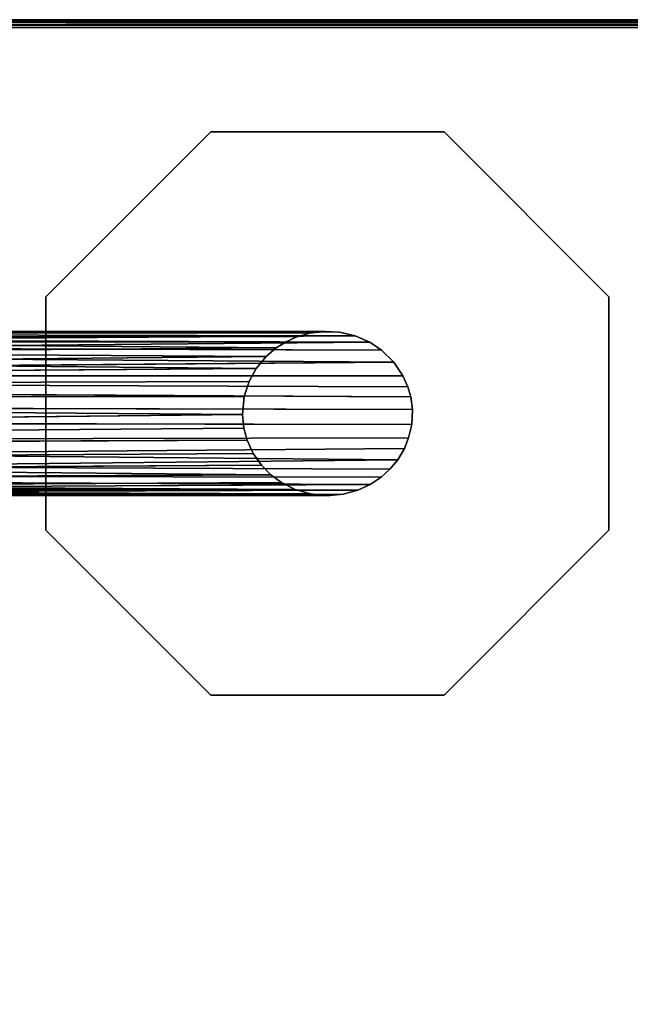
# Model space of a CAD drawing. Extents: x -169 to 162, y -116 to 98.
# Drawn here: x -111 to -107, y -2 to 6 of the extents above; entities that cross this region are included whole.
import ezdxf

# ---------------------------------------------------------------- set-up
doc = ezdxf.new("R2010")
doc.units = 0
doc.header["$LTSCALE"] = 96
doc.header["$MEASUREMENT"] = 0
for name, color, linetype in [('AFUTL-3-LGPT', 7, 'Continuous'), ('AFUTL-3-TP-EDLM-SH', 7, 'Continuous'), ('AFUTL-3-TPLM-TH', 7, 'Continuous'), ('AFUTL-P', 7, 'Continuous'), ('MAIN_FURN', 7, 'Continuous')]:
    doc.layers.add(name, color=color, linetype=linetype)

# ---------------------------------------------------------------- blocks, each defined once
blk = doc.blocks.new('VT6030RCVC12')
at = {"layer": 'AFUTL-3-LGPT', "color": 30, "linetype": 'Continuous'}
for points, invisible_edges in [([(2.113, -25.1478, 28.0027), (0.8561, -23.8909, 28.0027), (0.8561, -22.1133, 28.0027), (2.113, -20.8564, 28.0027)], 8), ([(0.8561, -22.1133, 27.8977), (2.5189, -22.5896, 27.8977), (2.6112, -22.4954, 27.8977), (2.113, -20.8564, 27.8977)], 5), ([(2.113, -20.8564, 28.0027), (3.8906, -20.8564, 28.0027), (3.8906, -25.1478, 28.0027), (2.113, -25.1478, 28.0027)], 10), ([(2.9706, -22.3551, 27.8977), (3.0848, -22.3597, 27.8977), (3.8906, -20.8564, 27.8977), (2.113, -20.8564, 27.8977)], 10), ([(2.113, -20.8564, 27.8977), (2.7977, -22.3901, 27.8977), (2.8758, -22.3678, 27.8977)], 13), ([(2.9706, -22.3551, 27.8977), (2.113, -20.8564, 27.8977), (2.8758, -22.3678, 27.8977)], 3), ([(2.113, -20.8564, 27.8977), (2.6112, -22.4954, 27.8977), (2.7136, -22.4271, 27.8977)], 13), ([(2.7977, -22.3901, 27.8977), (2.113, -20.8564, 27.8977), (2.7136, -22.4271, 27.8977)], 3), ([(3.8906, -20.8564, 27.8977), (3.0848, -22.3597, 27.8977), (3.1882, -22.3839, 27.8977)], 13), ([(3.2675, -22.4159, 27.8977), (3.8906, -20.8564, 27.8977), (3.1882, -22.3839, 27.8977)], 3), ([(3.8906, -20.8564, 27.8977), (3.2675, -22.4159, 27.8977), (3.3544, -22.4667, 27.8977)], 13), ([(3.425, -22.5256, 27.8977), (3.8906, -20.8564, 27.8977), (3.3544, -22.4667, 27.8977)], 3), ([(5.1475, -22.1133, 27.8977), (3.8906, -20.8564, 27.8977), (3.425, -22.5256, 27.8977), (3.4859, -22.5915, 27.8977)], 10), ([(3.8906, -20.8564, 28.0027), (5.1475, -22.1133, 28.0027), (5.1475, -23.8909, 28.0027), (3.8906, -25.1478, 28.0027)], 8), ([(0.8561, -22.1133, 27.8977), (0.8561, -23.8909, 27.8977), (2.3896, -23.1356, 27.8977), (2.376, -23.0203, 27.8977)], 10), ([(2.4591, -22.6801, 27.8977), (2.5189, -22.5896, 27.8977), (0.8561, -22.1133, 27.8977)], 14), ([(2.4093, -22.7914, 27.8977), (2.4591, -22.6801, 27.8977), (0.8561, -22.1133, 27.8977)], 14), ([(0.8561, -22.1133, 27.8977), (2.376, -23.0203, 27.8977), (2.3825, -22.9108, 27.8977)], 13), ([(2.4093, -22.7914, 27.8977), (0.8561, -22.1133, 27.8977), (2.3825, -22.9108, 27.8977)], 3), ([(5.1475, -22.1133, 27.8977), (3.4859, -22.5915, 27.8977), (3.5425, -22.6765, 27.8977)], 13), ([(3.5859, -22.7695, 27.8977), (5.1475, -22.1133, 27.8977), (3.5425, -22.6765, 27.8977)], 3), ([(5.1475, -22.1133, 27.8977), (3.5859, -22.7695, 27.8977), (3.6166, -22.8812, 27.8977)], 13), ([(5.1475, -22.1133, 27.8977), (3.628, -23.0097, 27.8977), (3.6148, -23.1316, 27.8977), (5.1475, -23.8909, 27.8977)], 5), ([(3.628, -23.0097, 27.8977), (5.1475, -22.1133, 27.8977), (3.6166, -22.8812, 27.8977)], 3), ([(2.4179, -23.2346, 27.8977), (2.3896, -23.1356, 27.8977), (0.8561, -23.8909, 27.8977)], 14), ([(5.1475, -23.8909, 27.8977), (3.6148, -23.1316, 27.8977), (3.5808, -23.249, 27.8977)], 13), ([(2.455, -23.3163, 27.8977), (2.4179, -23.2346, 27.8977), (0.8561, -23.8909, 27.8977)], 14), ([(5.1475, -23.8909, 27.8977), (3.5808, -23.249, 27.8977), (3.5283, -23.3517, 27.8977)], 13), ([(2.455, -23.3163, 27.8977), (0.8561, -23.8909, 27.8977), (2.5024, -23.3923, 27.8977)], 3), ([(0.8561, -23.8909, 27.8977), (2.568, -23.4688, 27.8977), (2.5024, -23.3923, 27.8977)], 13), ([(3.4682, -23.4341, 27.8977), (5.1475, -23.8909, 27.8977), (3.5283, -23.3517, 27.8977)], 3), ([(2.113, -25.1478, 27.8977), (2.6594, -23.545, 27.8977), (2.568, -23.4688, 27.8977), (0.8561, -23.8909, 27.8977)], 5), ([(3.8906, -25.1478, 27.8977), (5.1475, -23.8909, 27.8977), (3.4682, -23.4341, 27.8977), (3.3951, -23.5057, 27.8977)], 10), ([(2.7589, -23.5989, 27.8977), (2.6594, -23.545, 27.8977), (2.113, -25.1478, 27.8977)], 14), ([(3.8906, -25.1478, 27.8977), (3.3951, -23.5057, 27.8977), (3.3067, -23.5682, 27.8977)], 13), ([(2.8716, -23.6365, 27.8977), (2.7589, -23.5989, 27.8977), (2.113, -25.1478, 27.8977)], 14), ([(3.8906, -25.1478, 27.8977), (3.2041, -23.615, 27.8977), (3.1136, -23.6392, 27.8977)], 13), ([(3.2041, -23.615, 27.8977), (3.8906, -25.1478, 27.8977), (3.3067, -23.5682, 27.8977)], 3), ([(3.8906, -25.1478, 27.8977), (3.0081, -23.6502, 27.8977), (2.8716, -23.6365, 27.8977), (2.113, -25.1478, 27.8977)], 5), ([(3.0081, -23.6502, 27.8977), (3.8906, -25.1478, 27.8977), (3.1136, -23.6392, 27.8977)], 3)]:
    blk.add_3dface(points, dxfattribs=dict(at, invisible_edges=invisible_edges))
for points in [[(0.8561, -22.1133, 27.8977), (2.113, -20.8564, 27.8977), (2.113, -20.8564, 28.0027), (0.8561, -22.1133, 28.0027)], [(2.113, -20.8564, 27.8977), (3.8906, -20.8564, 27.8977), (3.8906, -20.8564, 28.0027), (2.113, -20.8564, 28.0027)], [(3.8906, -20.8564, 27.8977), (5.1475, -22.1133, 27.8977), (5.1475, -22.1133, 28.0027), (3.8906, -20.8564, 28.0027)], [(0.8561, -23.8909, 27.8977), (0.8561, -22.1133, 27.8977), (0.8561, -22.1133, 28.0027), (0.8561, -23.8909, 28.0027)], [(5.1475, -22.1133, 27.8977), (5.1475, -23.8909, 27.8977), (5.1475, -23.8909, 28.0027), (5.1475, -22.1133, 28.0027)], [(2.7136, -22.4271, 27.8977), (2.7167, -27.2455, 9.911), (2.782, -27.1751, 10.0606), (2.7977, -22.3901, 27.8977)], [(2.7977, -22.3901, 27.8977), (2.782, -27.1751, 10.0606), (2.8483, -27.1877, 9.9341), (2.8758, -22.3678, 27.8977)], [(2.8758, -22.3678, 27.8977), (2.8483, -27.1877, 9.9341), (2.9581, -27.1758, 9.9074), (2.9706, -22.3551, 27.8977)], [(3.0762, -27.1702, 9.9418), (3.0848, -22.3597, 27.8977), (2.9706, -22.3551, 27.8977), (2.9581, -27.1758, 9.9074)], [(3.1882, -22.3839, 27.8977), (3.0848, -22.3597, 27.8977), (3.0762, -27.1702, 9.9418), (3.1981, -27.1995, 9.9339)], [(3.3096, -27.2468, 9.9511), (3.2675, -22.4159, 27.8977), (3.1882, -22.3839, 27.8977), (3.1981, -27.1995, 9.9339)], [(3.3096, -27.2468, 9.9511), (3.3544, -22.4667, 27.8977), (3.2675, -22.4159, 27.8977)], [(2.5189, -22.5896, 27.8977), (2.5023, -27.4026, 10.0177), (2.574, -27.3152, 10.0373), (2.6112, -22.4954, 27.8977)], [(2.6112, -22.4954, 27.8977), (2.574, -27.3152, 10.0373), (2.6493, -27.2527, 10.037)], [(2.7136, -22.4271, 27.8977), (2.6112, -22.4954, 27.8977), (2.6493, -27.2527, 10.037), (2.7167, -27.2455, 9.911)], [(3.405, -27.3063, 9.9836), (3.3544, -22.4667, 27.8977), (3.3096, -27.2468, 9.9511)], [(3.425, -22.5256, 27.8977), (3.3544, -22.4667, 27.8977), (3.405, -27.3063, 9.9836)], [(3.405, -27.3063, 9.9836), (3.4797, -27.362, 10.0672), (3.4859, -22.5915, 27.8977), (3.425, -22.5256, 27.8977)], [(2.4591, -22.6801, 27.8977), (2.5023, -27.4026, 10.0177), (2.5189, -22.5896, 27.8977)], [(3.5205, -27.4651, 9.8903), (3.5425, -22.6765, 27.8977), (3.4859, -22.5915, 27.8977), (3.4797, -27.362, 10.0672)], [(2.4093, -22.7914, 27.8977), (2.4394, -27.5105, 10.0091), (2.4591, -22.6801, 27.8977)], [(2.4591, -22.6801, 27.8977), (2.4394, -27.5105, 10.0091), (2.4202, -27.6991, 9.0422), (2.5023, -27.4026, 10.0177)], [(3.5676, -27.5383, 9.9343), (3.5425, -22.6765, 27.8977), (3.5205, -27.4651, 9.8903)], [(3.5676, -27.5383, 9.9343), (3.5859, -22.7695, 27.8977), (3.5425, -22.6765, 27.8977)], [(2.3825, -22.9108, 27.8977), (2.3792, -27.8669, 9.4895), (2.3997, -27.6181, 10.0129), (2.4093, -22.7914, 27.8977)], [(2.4093, -22.7914, 27.8977), (2.3997, -27.6181, 10.0129), (2.4394, -27.5105, 10.0091)], [(3.6013, -27.6323, 9.9264), (3.5859, -22.7695, 27.8977), (3.5676, -27.5383, 9.9343)], [(3.6013, -27.6323, 9.9264), (3.6227, -27.7228, 9.9773), (3.6166, -22.8812, 27.8977), (3.5859, -22.7695, 27.8977)], [(2.376, -23.0203, 27.8977), (2.3767, -27.9562, 9.3974), (2.3792, -27.8669, 9.4895), (2.3825, -22.9108, 27.8977)], [(3.6227, -27.7228, 9.9773), (3.627, -27.9402, 9.5389), (3.628, -23.0097, 27.8977), (3.6166, -22.8812, 27.8977)], [(2.376, -23.0203, 27.8977), (2.3896, -23.1356, 27.8977), (2.3848, -27.8736, 10.1303), (2.3767, -27.9562, 9.3974)], [(3.6182, -27.9272, 9.9225), (3.6148, -23.1316, 27.8977), (3.628, -23.0097, 27.8977), (3.627, -27.9402, 9.5389)], [(2.3896, -23.1356, 27.8977), (2.4179, -23.2346, 27.8977), (2.4143, -28.0336, 9.9472), (2.3848, -27.8736, 10.1303)], [(3.5963, -27.9667, 10.1246), (3.6148, -23.1316, 27.8977), (3.6182, -27.9272, 9.9225), (3.572, -28.1711, 9.3325)], [(3.5963, -27.9667, 10.1246), (3.5808, -23.249, 27.8977), (3.6148, -23.1316, 27.8977)], [(2.4179, -23.2346, 27.8977), (2.455, -23.3163, 27.8977), (2.4621, -28.1095, 10.063), (2.4143, -28.0336, 9.9472)], [(3.552, -28.0752, 10.1161), (3.5283, -23.3517, 27.8977), (3.5808, -23.249, 27.8977)], [(3.5808, -23.249, 27.8977), (3.5963, -27.9667, 10.1246), (3.552, -28.0752, 10.1161)], [(2.5024, -23.3923, 27.8977), (2.4621, -28.1095, 10.063), (2.455, -23.3163, 27.8977)], [(2.4621, -28.1095, 10.063), (2.5024, -23.3923, 27.8977), (2.5361, -28.195, 10.1322), (2.517, -28.2877, 9.4625)], [(2.568, -23.4688, 27.8977), (2.5361, -28.195, 10.1322), (2.5024, -23.3923, 27.8977)], [(3.4904, -28.1642, 10.1429), (3.4682, -23.4341, 27.8977), (3.5283, -23.3517, 27.8977), (3.552, -28.0752, 10.1161)], [(2.568, -23.4688, 27.8977), (2.614, -28.2393, 10.2492), (2.5361, -28.195, 10.1322)], [(2.614, -28.2393, 10.2492), (2.568, -23.4688, 27.8977), (2.6594, -23.545, 27.8977)], [(3.4228, -28.2159, 10.2265), (3.3951, -23.5057, 27.8977), (3.4682, -23.4341, 27.8977)], [(3.4228, -28.2159, 10.2265), (3.4682, -23.4341, 27.8977), (3.4904, -28.1642, 10.1429), (3.447, -28.2984, 9.7171)], [(2.6594, -23.545, 27.8977), (2.6933, -28.271, 10.3363), (2.6717, -28.3604, 9.89), (2.614, -28.2393, 10.2492)], [(2.7742, -28.3403, 10.2262), (2.6933, -28.271, 10.3363), (2.6594, -23.545, 27.8977), (2.7589, -23.5989, 27.8977)], [(3.4228, -28.2159, 10.2265), (3.3353, -28.3011, 10.169), (3.3067, -23.5682, 27.8977), (3.3951, -23.5057, 27.8977)], [(2.7589, -23.5989, 27.8977), (2.8716, -23.6365, 27.8977), (2.8737, -28.3387, 10.3488), (2.7742, -28.3403, 10.2262)], [(3.227, -28.3682, 10.1252), (3.152, -28.3306, 10.3574), (3.1136, -23.6392, 27.8977), (3.2041, -23.615, 27.8977)], [(3.3353, -28.3011, 10.169), (3.227, -28.3682, 10.1252), (3.2041, -23.615, 27.8977), (3.3067, -23.5682, 27.8977)], [(2.8716, -23.6365, 27.8977), (3.0081, -23.6502, 27.8977), (2.9707, -28.3968, 10.1771), (2.8737, -28.3387, 10.3488)], [(3.0081, -23.6502, 27.8977), (3.0596, -28.3932, 10.1845), (2.9707, -28.3968, 10.1771)], [(3.152, -28.3306, 10.3574), (3.0596, -28.3932, 10.1845), (3.0081, -23.6502, 27.8977), (3.1136, -23.6392, 27.8977)], [(2.113, -25.1478, 27.8977), (0.8561, -23.8909, 27.8977), (0.8561, -23.8909, 28.0027), (2.113, -25.1478, 28.0027)], [(5.1475, -23.8909, 27.8977), (3.8906, -25.1478, 27.8977), (3.8906, -25.1478, 28.0027), (5.1475, -23.8909, 28.0027)], [(3.8906, -25.1478, 27.8977), (2.113, -25.1478, 27.8977), (2.113, -25.1478, 28.0027), (3.8906, -25.1478, 28.0027)]]:
    blk.add_3dface(points, dxfattribs=at)
at = {"layer": 'AFUTL-3-TP-EDLM-SH', "color": 5, "linetype": 'Continuous'}
for points in [[(0.0182, -0.0165, 28.9937), (0.0149, -29.985, 28.9898), (0.0018, -29.9522, 28.9603), (0.0018, -0.0513, 28.9611)], [(0.0018, -0.0534, 28.0539), (0.0018, -29.9558, 28.0492), (0.0123, -0.0259, 28.0274)], [(0.022, -29.9914, 28.0164), (0.0123, -0.0259, 28.0274), (0.0018, -29.9558, 28.0492)], [(0.0018, -29.9522, 28.9603), (0.0018, -29.9558, 28.0492), (0.0018, -0.0534, 28.0539), (0.0018, -0.0513, 28.9611)], [(0.0123, -0.0259, 28.0274), (0.022, -29.9914, 28.0164), (0.0382, -0.0376, 28.0062)], [(0.0149, -29.985, 28.9898), (0.0182, -0.0165, 28.9937), (0.0417, -0.0419, 29.0076), (0.042, -29.9624, 29.0081)], [(0.0382, -0.0376, 28.0062), (0.022, -29.9914, 28.0164), (0.045, -29.9587, 28.0044)], [(0.045, -29.9587, 28.0044), (0.0608, -30.0021, 28.0027), (0.0608, -0.0353, 28.0027), (0.0382, -0.0376, 28.0062)], [(0.042, -29.9624, 29.0081), (0.0417, -0.0419, 29.0076), (0.0608, -0.0021, 29.0106), (0.0609, -29.9688, 29.0106)]]:
    blk.add_3dface(points, dxfattribs=at)
at = {"layer": 'AFUTL-3-TP-EDLM-SH', "color": 5, "linetype": 'Continuous', "invisible_edges": 4}
blk.add_3dface([(0.0608, -0.0021, 29.0106), (0.0608, -0.0353, 28.0027), (0.0608, -30.0021, 28.0027), (0.0609, -29.9688, 29.0106)], dxfattribs=at)
at = {"layer": 'AFUTL-3-TPLM-TH', "color": 42, "linetype": 'Continuous'}
for points, invisible_edges in [([(0.0609, -29.943, 29.0106), (59.9427, -0.0612, 29.0106), (59.9427, -29.943, 29.0106)], 1), ([(0.0609, -29.943, 29.0106), (0.0609, -0.0612, 29.0106), (59.9427, -0.0612, 29.0106)], 12), ([(59.9427, -29.943, 28.0027), (0.0609, -0.0612, 28.0027), (0.0609, -29.943, 28.0027)], 1), ([(59.9427, -29.943, 28.0027), (59.9427, -0.0612, 28.0027), (0.0609, -0.0612, 28.0027)], 12), ([(0.0609, -29.943, 28.0027), (0.0609, -0.0612, 29.0106), (0.0609, -29.943, 29.0106)], 1), ([(0.0609, -29.943, 28.0027), (0.0609, -0.0612, 28.0027), (0.0609, -0.0612, 29.0106)], 12)]:
    blk.add_3dface(points, dxfattribs=dict(at, invisible_edges=invisible_edges))
at = {"layer": 'AFUTL-P', "color": 1, "linetype": 'Continuous'}
for p, q in [((0.0018, -29.9558), (0.0123, -0.0259)), ((0.0018, -29.9522), (0.0018, -0.0513)), ((0.0018, -29.9522), (0.0018, -0.0534)), ((0.0018, -0.0534), (0.0018, -29.9558)), ((0.0123, -0.0259), (0.022, -29.9914)), ((0.0182, -0.0165), (0.0149, -29.985)), ((0.0382, -0.0376), (0.022, -29.9914)), ((0.0382, -0.0376), (0.045, -29.9587)), ((0.0417, -0.0419), (0.042, -29.9624)), ((0.0608, -0.0021), (0.0609, -29.9688)), ((0.0608, -30.0021), (0.0608, -0.0353)), ((0.0609, -29.9902), (0.0609, -0.0076)), ((0.8561, -22.1133), (2.113, -20.8564)), ((3.8906, -20.8564), (2.113, -20.8564)), ((3.8906, -20.8564), (5.1475, -22.1133)), ((0.8561, -23.8909), (0.8561, -22.1133)), ((5.1475, -22.1133), (5.1475, -23.8909)), ((2.7136, -22.4271), (2.7977, -22.3901)), ((2.7977, -22.3901), (2.782, -27.1751)), ((2.7977, -22.3901), (2.8758, -22.3678)), ((2.8758, -22.3678), (2.8483, -27.1877)), ((2.8758, -22.3678), (2.9706, -22.3551)), ((2.9581, -27.1758), (2.9706, -22.3551)), ((2.9706, -22.3551), (3.0848, -22.3597)), ((3.0762, -27.1702), (3.0848, -22.3597)), ((3.1882, -22.3839), (3.0848, -22.3597)), ((3.1882, -22.3839), (3.2675, -22.4159)), ((3.1882, -22.3839), (3.1981, -27.1995)), ((3.2675, -22.4159), (3.3544, -22.4667)), ((2.5189, -22.5896), (2.6112, -22.4954)), ((2.574, -27.3152), (2.6112, -22.4954)), ((2.7136, -22.4271), (2.6112, -22.4954)), ((2.6493, -27.2527), (2.6112, -22.4954)), ((2.7136, -22.4271), (2.7167, -27.2455)), ((3.3544, -22.4667), (3.425, -22.5256)), ((3.405, -27.3063), (3.425, -22.5256)), ((3.425, -22.5256), (3.4859, -22.5915)), ((2.4591, -22.6801), (2.5189, -22.5896)), ((2.5023, -27.4026), (2.5189, -22.5896)), ((3.4797, -27.362), (3.4859, -22.5915)), ((3.5425, -22.6765), (3.4859, -22.5915)), ((2.4093, -22.7914), (2.4591, -22.6801)), ((2.4591, -22.6801), (2.4394, -27.5105)), ((3.5425, -22.6765), (3.5205, -27.4651)), ((3.5859, -22.7695), (3.5425, -22.6765)), ((2.3825, -22.9108), (2.4093, -22.7914)), ((2.4093, -22.7914), (2.3997, -27.6181)), ((3.6166, -22.8812), (3.5859, -22.7695)), ((2.3825, -22.9108), (2.376, -23.0203)), ((2.3825, -22.9108), (2.3792, -27.8669)), ((3.6166, -22.8812), (3.628, -23.0097)), ((3.6166, -22.8812), (3.6227, -27.7228)), ((2.3896, -23.1356), (2.376, -23.0203)), ((2.376, -23.0203), (2.3767, -27.9562)), ((3.628, -23.0097), (3.6148, -23.1316)), ((3.628, -23.0097), (3.627, -27.9402)), ((2.3848, -27.8736), (2.3896, -23.1356)), ((2.4179, -23.2346), (2.3896, -23.1356)), ((3.5808, -23.249), (3.6148, -23.1316)), ((3.6182, -27.9272), (3.6148, -23.1316)), ((2.4179, -23.2346), (2.4143, -28.0336)), ((2.455, -23.3163), (2.4179, -23.2346)), ((3.5283, -23.3517), (3.5808, -23.249)), ((3.5808, -23.249), (3.5963, -27.9667)), ((2.455, -23.3163), (2.5024, -23.3923)), ((2.455, -23.3163), (2.4621, -28.1095)), ((2.5024, -23.3923), (2.568, -23.4688)), ((3.5283, -23.3517), (3.4682, -23.4341)), ((3.5283, -23.3517), (3.552, -28.0752)), ((2.6594, -23.545), (2.568, -23.4688)), ((3.4682, -23.4341), (3.3951, -23.5057)), ((3.4904, -28.1642), (3.4682, -23.4341)), ((2.7589, -23.5989), (2.6594, -23.545)), ((2.6933, -28.271), (2.6594, -23.545)), ((3.3067, -23.5682), (3.3951, -23.5057)), ((3.4228, -28.2159), (3.3951, -23.5057)), ((2.7589, -23.5989), (2.8716, -23.6365)), ((2.7589, -23.5989), (2.7742, -28.3403)), ((3.2041, -23.615), (3.1136, -23.6392)), ((3.3067, -23.5682), (3.2041, -23.615)), ((3.2041, -23.615), (3.227, -28.3682)), ((3.3067, -23.5682), (3.3353, -28.3011)), ((3.0081, -23.6502), (2.8716, -23.6365)), ((2.8737, -28.3387), (2.8716, -23.6365)), ((2.9707, -28.3968), (3.0081, -23.6502)), ((3.1136, -23.6392), (3.0081, -23.6502)), ((3.0596, -28.3932), (3.0081, -23.6502)), ((3.1136, -23.6392), (3.152, -28.3306)), ((2.113, -25.1478), (0.8561, -23.8909)), ((5.1475, -23.8909), (3.8906, -25.1478)), ((3.8906, -25.1478), (2.113, -25.1478))]:
    blk.add_line(p, q, dxfattribs=at)

msp = doc.modelspace()

# ---------------------------------------------------------------- block references
at = {"layer": 'MAIN_FURN', "linetype": 'Continuous', "rotation": 270}
msp.add_blockref('VT6030RCVC12', (-85.99586, 5.99454), dxfattribs=at)

doc.saveas('drawing.dxf')
